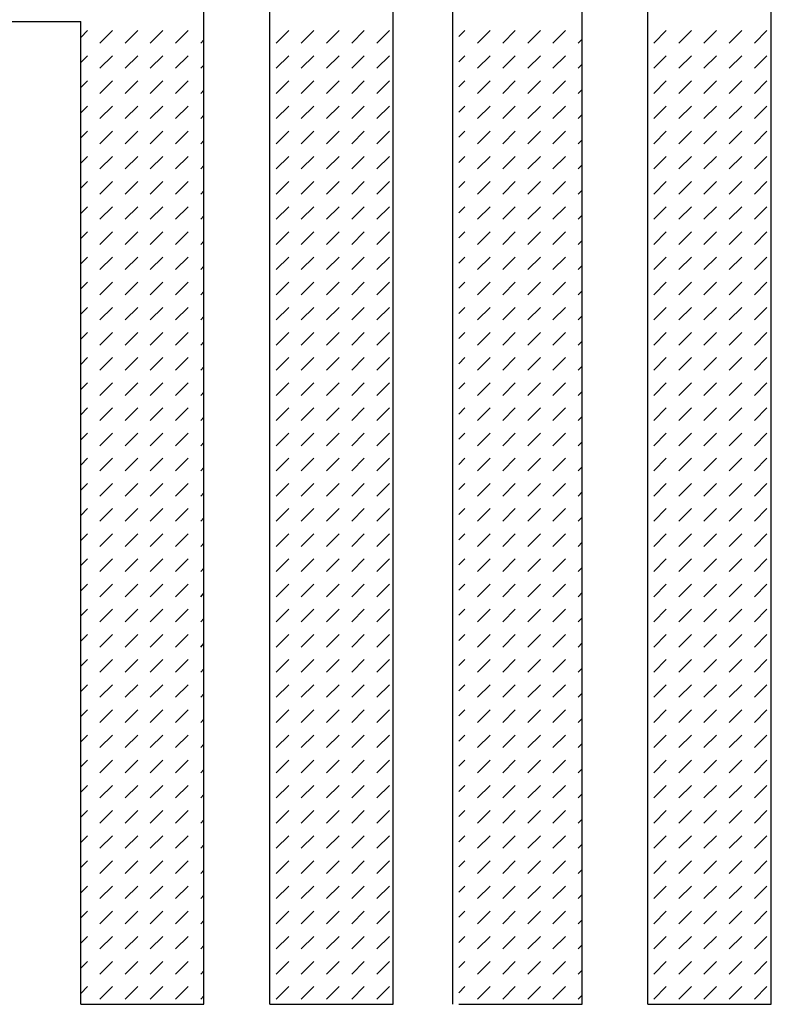
# Model space of a CAD drawing. Extents: x 2 to 111, y 3 to 73.
# Drawn here: x 107 to 109, y 6 to 8 of the extents above; entities that cross this region are included whole.
import ezdxf

# ---------------------------------------------------------------- set-up
doc = ezdxf.new("R2010")
doc.units = 0
doc.header["$LTSCALE"] = 6.233333
doc.header["$MEASUREMENT"] = 0
doc.layers.get('0').update_dxf_attribs({"linetype": 'CONTINUOUS'})

msp = doc.modelspace()

# ---------------------------------------------------------------- linework, layer by layer
at = {"color": 2, "linetype": 'CONTINUOUS'}
for p, q in [((108.855, 5.5038), (108.855, 9.2406)), ((108.5797, 5.5038), (108.5797, 8.9653)), ((108.4328, 5.5038), (108.4328, 8.8185)), ((108.1441, 5.5042), (108.1441, 8.5435)), ((108.0107, 5.5038), (108.0107, 8.3963)), ((107.7354, 5.5038), (107.7354, 8.121)), ((107.5885, 5.5038), (107.5885, 7.9742)), ((105.8679, 7.6989), (107.3132, 7.6989)), ((107.3132, 5.5038), (107.3132, 7.6989)), ((107.3132, 7.6632), (107.3282, 7.6782)), ((107.3563, 7.6502), (107.3844, 7.6782)), ((107.4125, 7.6502), (107.4406, 7.6782)), ((107.4687, 7.6502), (107.4968, 7.6782)), ((107.5249, 7.6502), (107.553, 7.6782)), ((107.7496, 7.6502), (107.7777, 7.6782)), ((107.8058, 7.6502), (107.8339, 7.6782)), ((107.862, 7.6502), (107.8901, 7.6782)), ((107.9182, 7.6502), (107.9463, 7.6782)), ((107.9743, 7.6502), (108.0024, 7.6782)), ((108.1575, 7.6648), (108.171, 7.6782)), ((108.1991, 7.6502), (108.2272, 7.6782)), ((108.2553, 7.6502), (108.2834, 7.6782)), ((108.3115, 7.6502), (108.3395, 7.6782)), ((108.3676, 7.6502), (108.3957, 7.6782)), ((108.5924, 7.6502), (108.6205, 7.6782)), ((108.6486, 7.6502), (108.6766, 7.6782)), ((108.7047, 7.6502), (108.7328, 7.6782)), ((108.7609, 7.6502), (108.789, 7.6782)), ((108.8171, 7.6502), (108.8452, 7.6782)), ((107.5811, 7.6502), (107.5885, 7.6576)), ((108.4238, 7.6502), (108.4328, 7.6592)), ((107.3132, 7.607), (107.3282, 7.6221)), ((107.3563, 7.594), (107.3844, 7.6221)), ((107.4125, 7.594), (107.4406, 7.6221)), ((107.4687, 7.594), (107.4968, 7.6221)), ((107.5249, 7.594), (107.553, 7.6221)), ((107.7496, 7.594), (107.7777, 7.6221)), ((107.8058, 7.594), (107.8339, 7.6221)), ((107.862, 7.594), (107.8901, 7.6221)), ((107.9182, 7.594), (107.9463, 7.6221)), ((107.9743, 7.594), (108.0024, 7.6221)), ((108.1575, 7.6086), (108.171, 7.6221)), ((108.1991, 7.594), (108.2272, 7.6221)), ((108.2553, 7.594), (108.2834, 7.6221)), ((108.3115, 7.594), (108.3395, 7.6221)), ((108.3676, 7.594), (108.3957, 7.6221)), ((108.5924, 7.594), (108.6205, 7.6221)), ((108.6486, 7.594), (108.6766, 7.6221)), ((108.7047, 7.594), (108.7328, 7.6221)), ((108.7609, 7.594), (108.789, 7.6221)), ((108.8171, 7.594), (108.8452, 7.6221)), ((107.5811, 7.594), (107.5885, 7.6014)), ((108.4238, 7.594), (108.4328, 7.603)), ((107.3132, 7.5509), (107.3282, 7.5659)), ((107.3563, 7.5378), (107.3844, 7.5659)), ((107.4125, 7.5378), (107.4406, 7.5659)), ((107.4687, 7.5378), (107.4968, 7.5659)), ((107.5249, 7.5378), (107.553, 7.5659)), ((107.7496, 7.5378), (107.7777, 7.5659)), ((107.8058, 7.5378), (107.8339, 7.5659)), ((107.862, 7.5378), (107.8901, 7.5659)), ((107.9182, 7.5378), (107.9463, 7.5659)), ((107.9743, 7.5378), (108.0024, 7.5659)), ((108.1575, 7.5524), (108.171, 7.5659)), ((108.1991, 7.5378), (108.2272, 7.5659)), ((108.2553, 7.5378), (108.2834, 7.5659)), ((108.3115, 7.5378), (108.3395, 7.5659)), ((108.3676, 7.5378), (108.3957, 7.5659)), ((108.5924, 7.5378), (108.6205, 7.5659)), ((108.6486, 7.5378), (108.6766, 7.5659)), ((108.7047, 7.5378), (108.7328, 7.5659)), ((108.7609, 7.5378), (108.789, 7.5659)), ((108.8171, 7.5378), (108.8452, 7.5659)), ((107.5811, 7.5378), (107.5885, 7.5452)), ((108.4238, 7.5378), (108.4328, 7.5468)), ((107.3132, 7.4947), (107.3282, 7.5097)), ((107.3563, 7.4816), (107.3844, 7.5097)), ((107.4125, 7.4816), (107.4406, 7.5097)), ((107.4687, 7.4816), (107.4968, 7.5097)), ((107.5249, 7.4816), (107.553, 7.5097)), ((107.7496, 7.4816), (107.7777, 7.5097)), ((107.8058, 7.4816), (107.8339, 7.5097)), ((107.862, 7.4816), (107.8901, 7.5097)), ((107.9182, 7.4816), (107.9463, 7.5097)), ((107.9743, 7.4816), (108.0024, 7.5097)), ((108.1575, 7.4962), (108.171, 7.5097)), ((108.1991, 7.4816), (108.2272, 7.5097)), ((108.2553, 7.4816), (108.2834, 7.5097)), ((108.3115, 7.4816), (108.3395, 7.5097)), ((108.3676, 7.4816), (108.3957, 7.5097)), ((108.5924, 7.4816), (108.6205, 7.5097)), ((108.6486, 7.4816), (108.6766, 7.5097)), ((108.7047, 7.4816), (108.7328, 7.5097)), ((108.7609, 7.4816), (108.789, 7.5097)), ((108.8171, 7.4816), (108.8452, 7.5097)), ((107.5811, 7.4816), (107.5885, 7.4891)), ((108.4238, 7.4816), (108.4328, 7.4906)), ((107.3132, 7.4385), (107.3282, 7.4535)), ((107.3563, 7.4254), (107.3844, 7.4535)), ((107.4125, 7.4254), (107.4406, 7.4535)), ((107.4687, 7.4254), (107.4968, 7.4535)), ((107.5249, 7.4254), (107.553, 7.4535)), ((107.5811, 7.4254), (107.5885, 7.4329)), ((107.7496, 7.4254), (107.7777, 7.4535)), ((107.8058, 7.4254), (107.8339, 7.4535)), ((107.862, 7.4254), (107.8901, 7.4535)), ((107.9182, 7.4254), (107.9463, 7.4535)), ((107.9743, 7.4254), (108.0024, 7.4535)), ((108.1575, 7.44), (108.171, 7.4535)), ((108.1991, 7.4254), (108.2272, 7.4535)), ((108.2553, 7.4254), (108.2834, 7.4535)), ((108.3115, 7.4254), (108.3395, 7.4535)), ((108.3676, 7.4254), (108.3957, 7.4535)), ((108.4238, 7.4254), (108.4328, 7.4344)), ((108.5924, 7.4254), (108.6205, 7.4535)), ((108.6486, 7.4254), (108.6766, 7.4535)), ((108.7047, 7.4254), (108.7328, 7.4535)), ((108.7609, 7.4254), (108.789, 7.4535)), ((108.8171, 7.4254), (108.8452, 7.4535)), ((107.3132, 7.3823), (107.3282, 7.3973)), ((107.3563, 7.3692), (107.3844, 7.3973)), ((107.4125, 7.3692), (107.4406, 7.3973)), ((107.4687, 7.3692), (107.4968, 7.3973)), ((107.5249, 7.3692), (107.553, 7.3973)), ((107.7496, 7.3692), (107.7777, 7.3973)), ((107.8058, 7.3692), (107.8339, 7.3973)), ((107.862, 7.3692), (107.8901, 7.3973)), ((107.9182, 7.3692), (107.9463, 7.3973)), ((107.9743, 7.3692), (108.0024, 7.3973)), ((108.1575, 7.3838), (108.171, 7.3973)), ((108.1991, 7.3692), (108.2272, 7.3973)), ((108.2553, 7.3692), (108.2834, 7.3973)), ((108.3115, 7.3692), (108.3395, 7.3973)), ((108.3676, 7.3692), (108.3957, 7.3973)), ((108.5924, 7.3692), (108.6205, 7.3973)), ((108.6486, 7.3692), (108.6766, 7.3973)), ((108.7047, 7.3692), (108.7328, 7.3973)), ((108.7609, 7.3692), (108.789, 7.3973)), ((108.8171, 7.3692), (108.8452, 7.3973)), ((107.5811, 7.3692), (107.5885, 7.3767)), ((108.4238, 7.3692), (108.4328, 7.3782)), ((107.3132, 7.3261), (107.3282, 7.3411)), ((107.3563, 7.3131), (107.3844, 7.3411)), ((107.4125, 7.3131), (107.4406, 7.3411)), ((107.4687, 7.3131), (107.4968, 7.3411)), ((107.5249, 7.3131), (107.553, 7.3411)), ((107.7496, 7.3131), (107.7777, 7.3411)), ((107.8058, 7.3131), (107.8339, 7.3411)), ((107.862, 7.3131), (107.8901, 7.3411)), ((107.9182, 7.3131), (107.9463, 7.3411)), ((107.9743, 7.3131), (108.0024, 7.3411)), ((108.1575, 7.3277), (108.171, 7.3411)), ((108.1991, 7.3131), (108.2272, 7.3411)), ((108.2553, 7.3131), (108.2834, 7.3411)), ((108.3115, 7.3131), (108.3395, 7.3411)), ((108.3676, 7.3131), (108.3957, 7.3411)), ((108.4238, 7.3131), (108.4328, 7.3221)), ((108.5924, 7.3131), (108.6205, 7.3411)), ((108.6486, 7.3131), (108.6766, 7.3411)), ((108.7047, 7.3131), (108.7328, 7.3411)), ((108.7609, 7.3131), (108.789, 7.3411)), ((108.8171, 7.3131), (108.8452, 7.3411)), ((107.5811, 7.3131), (107.5885, 7.3205)), ((107.3132, 7.2699), (107.3282, 7.285)), ((107.3563, 7.2569), (107.3844, 7.285)), ((107.4125, 7.2569), (107.4406, 7.285)), ((107.4687, 7.2569), (107.4968, 7.285)), ((107.5249, 7.2569), (107.553, 7.285)), ((107.7496, 7.2569), (107.7777, 7.285)), ((107.8058, 7.2569), (107.8339, 7.285)), ((107.862, 7.2569), (107.8901, 7.285)), ((107.9182, 7.2569), (107.9463, 7.285)), ((107.9743, 7.2569), (108.0024, 7.285)), ((108.1575, 7.2715), (108.171, 7.285)), ((108.1991, 7.2569), (108.2272, 7.285)), ((108.2553, 7.2569), (108.2834, 7.285)), ((108.3115, 7.2569), (108.3395, 7.285)), ((108.3676, 7.2569), (108.3957, 7.285)), ((108.5924, 7.2569), (108.6205, 7.285)), ((108.6486, 7.2569), (108.6766, 7.285)), ((108.7047, 7.2569), (108.7328, 7.285)), ((108.7609, 7.2569), (108.789, 7.285)), ((108.8171, 7.2569), (108.8452, 7.285)), ((107.5811, 7.2569), (107.5885, 7.2643)), ((108.4238, 7.2569), (108.4328, 7.2659)), ((107.3132, 7.2138), (107.3282, 7.2288)), ((107.3563, 7.2007), (107.3844, 7.2288)), ((107.4125, 7.2007), (107.4406, 7.2288)), ((107.4687, 7.2007), (107.4968, 7.2288)), ((107.5249, 7.2007), (107.553, 7.2288)), ((107.7496, 7.2007), (107.7777, 7.2288)), ((107.8058, 7.2007), (107.8339, 7.2288)), ((107.862, 7.2007), (107.8901, 7.2288)), ((107.9182, 7.2007), (107.9463, 7.2288)), ((107.9743, 7.2007), (108.0024, 7.2288)), ((108.1575, 7.2153), (108.171, 7.2288)), ((108.1991, 7.2007), (108.2272, 7.2288)), ((108.2553, 7.2007), (108.2834, 7.2288)), ((108.3115, 7.2007), (108.3395, 7.2288)), ((108.3676, 7.2007), (108.3957, 7.2288)), ((108.5924, 7.2007), (108.6205, 7.2288)), ((108.6486, 7.2007), (108.6766, 7.2288)), ((108.7047, 7.2007), (108.7328, 7.2288)), ((108.7609, 7.2007), (108.789, 7.2288)), ((108.8171, 7.2007), (108.8452, 7.2288)), ((107.5811, 7.2007), (107.5885, 7.2081)), ((108.4238, 7.2007), (108.4328, 7.2097)), ((107.3132, 7.1576), (107.3282, 7.1726)), ((107.3563, 7.1445), (107.3844, 7.1726)), ((107.4125, 7.1445), (107.4406, 7.1726)), ((107.4687, 7.1445), (107.4968, 7.1726)), ((107.5249, 7.1445), (107.553, 7.1726)), ((107.7496, 7.1445), (107.7777, 7.1726)), ((107.8058, 7.1445), (107.8339, 7.1726)), ((107.862, 7.1445), (107.8901, 7.1726)), ((107.9182, 7.1445), (107.9463, 7.1726)), ((107.9743, 7.1445), (108.0024, 7.1726)), ((108.1575, 7.1591), (108.171, 7.1726)), ((108.1991, 7.1445), (108.2272, 7.1726)), ((108.2553, 7.1445), (108.2834, 7.1726)), ((108.3115, 7.1445), (108.3395, 7.1726)), ((108.3676, 7.1445), (108.3957, 7.1726)), ((108.5924, 7.1445), (108.6205, 7.1726)), ((108.6486, 7.1445), (108.6766, 7.1726)), ((108.7047, 7.1445), (108.7328, 7.1726)), ((108.7609, 7.1445), (108.789, 7.1726)), ((108.8171, 7.1445), (108.8452, 7.1726)), ((107.5811, 7.1445), (107.5885, 7.152)), ((108.4238, 7.1445), (108.4328, 7.1535)), ((107.3132, 7.1014), (107.3282, 7.1164)), ((107.3563, 7.0883), (107.3844, 7.1164)), ((107.4125, 7.0883), (107.4406, 7.1164)), ((107.4687, 7.0883), (107.4968, 7.1164)), ((107.5249, 7.0883), (107.553, 7.1164)), ((107.7496, 7.0883), (107.7777, 7.1164)), ((107.8058, 7.0883), (107.8339, 7.1164)), ((107.862, 7.0883), (107.8901, 7.1164)), ((107.9182, 7.0883), (107.9463, 7.1164)), ((107.9743, 7.0883), (108.0024, 7.1164)), ((108.1575, 7.1029), (108.171, 7.1164)), ((108.1991, 7.0883), (108.2272, 7.1164)), ((108.2553, 7.0883), (108.2834, 7.1164)), ((108.3115, 7.0883), (108.3395, 7.1164)), ((108.3676, 7.0883), (108.3957, 7.1164)), ((108.5924, 7.0883), (108.6205, 7.1164)), ((108.6486, 7.0883), (108.6766, 7.1164)), ((108.7047, 7.0883), (108.7328, 7.1164)), ((108.7609, 7.0883), (108.789, 7.1164)), ((108.8171, 7.0883), (108.8452, 7.1164)), ((107.5811, 7.0883), (107.5885, 7.0958)), ((108.4238, 7.0883), (108.4328, 7.0973)), ((107.3132, 7.0452), (107.3282, 7.0602)), ((107.3563, 7.0321), (107.3844, 7.0602)), ((107.4125, 7.0321), (107.4406, 7.0602)), ((107.4687, 7.0321), (107.4968, 7.0602)), ((107.5249, 7.0321), (107.553, 7.0602)), ((107.7496, 7.0321), (107.7777, 7.0602)), ((107.8058, 7.0321), (107.8339, 7.0602)), ((107.862, 7.0321), (107.8901, 7.0602)), ((107.9182, 7.0321), (107.9463, 7.0602)), ((107.9743, 7.0321), (108.0024, 7.0602)), ((108.1575, 7.0467), (108.171, 7.0602)), ((108.1991, 7.0321), (108.2272, 7.0602)), ((108.2553, 7.0321), (108.2834, 7.0602)), ((108.3115, 7.0321), (108.3395, 7.0602)), ((108.3676, 7.0321), (108.3957, 7.0602)), ((108.5924, 7.0321), (108.6205, 7.0602)), ((108.6486, 7.0321), (108.6766, 7.0602)), ((108.7047, 7.0321), (108.7328, 7.0602)), ((108.7609, 7.0321), (108.789, 7.0602)), ((108.8171, 7.0321), (108.8452, 7.0602)), ((107.5811, 7.0321), (107.5885, 7.0396)), ((108.4238, 7.0321), (108.4328, 7.0411)), ((107.3132, 6.989), (107.3282, 7.004)), ((107.3563, 6.976), (107.3844, 7.004)), ((107.4125, 6.976), (107.4406, 7.004)), ((107.4687, 6.976), (107.4968, 7.004)), ((107.5249, 6.976), (107.553, 7.004)), ((107.7496, 6.976), (107.7777, 7.004)), ((107.8058, 6.976), (107.8339, 7.004)), ((107.862, 6.976), (107.8901, 7.004)), ((107.9182, 6.976), (107.9463, 7.004)), ((107.9743, 6.976), (108.0024, 7.004)), ((108.1575, 6.9906), (108.171, 7.004)), ((108.1991, 6.976), (108.2272, 7.004)), ((108.2553, 6.976), (108.2834, 7.004)), ((108.3115, 6.976), (108.3395, 7.004)), ((108.3676, 6.976), (108.3957, 7.004)), ((108.5924, 6.976), (108.6205, 7.004)), ((108.6486, 6.976), (108.6766, 7.004)), ((108.7047, 6.976), (108.7328, 7.004)), ((108.7609, 6.976), (108.789, 7.004)), ((108.8171, 6.976), (108.8452, 7.004)), ((107.5811, 6.976), (107.5885, 6.9834)), ((108.4238, 6.976), (108.4328, 6.985)), ((107.3132, 6.9328), (107.3282, 6.9479)), ((107.3563, 6.9198), (107.3844, 6.9479)), ((107.4125, 6.9198), (107.4406, 6.9479)), ((107.4687, 6.9198), (107.4968, 6.9479)), ((107.5249, 6.9198), (107.553, 6.9479)), ((107.5811, 6.9198), (107.5885, 6.9272)), ((107.7496, 6.9198), (107.7777, 6.9479)), ((107.8058, 6.9198), (107.8339, 6.9479)), ((107.862, 6.9198), (107.8901, 6.9479)), ((107.9182, 6.9198), (107.9463, 6.9479)), ((107.9743, 6.9198), (108.0024, 6.9479)), ((108.1575, 6.9344), (108.171, 6.9479)), ((108.1991, 6.9198), (108.2272, 6.9479)), ((108.2553, 6.9198), (108.2834, 6.9479)), ((108.3115, 6.9198), (108.3395, 6.9479)), ((108.3676, 6.9198), (108.3957, 6.9479)), ((108.4238, 6.9198), (108.4328, 6.9288)), ((108.5924, 6.9198), (108.6205, 6.9479)), ((108.6486, 6.9198), (108.6766, 6.9479)), ((108.7047, 6.9198), (108.7328, 6.9479)), ((108.7609, 6.9198), (108.789, 6.9479)), ((108.8171, 6.9198), (108.8452, 6.9479)), ((107.3132, 6.8766), (107.3282, 6.8917)), ((107.3563, 6.8636), (107.3844, 6.8917)), ((107.4125, 6.8636), (107.4406, 6.8917)), ((107.4687, 6.8636), (107.4968, 6.8917)), ((107.5249, 6.8636), (107.553, 6.8917)), ((107.7496, 6.8636), (107.7777, 6.8917)), ((107.8058, 6.8636), (107.8339, 6.8917)), ((107.862, 6.8636), (107.8901, 6.8917)), ((107.9182, 6.8636), (107.9463, 6.8917)), ((107.9743, 6.8636), (108.0024, 6.8917)), ((108.1575, 6.8782), (108.171, 6.8917)), ((108.1991, 6.8636), (108.2272, 6.8917)), ((108.2553, 6.8636), (108.2834, 6.8917)), ((108.3115, 6.8636), (108.3395, 6.8917)), ((108.3676, 6.8636), (108.3957, 6.8917)), ((108.5924, 6.8636), (108.6205, 6.8917)), ((108.6486, 6.8636), (108.6766, 6.8917)), ((108.7047, 6.8636), (108.7328, 6.8917)), ((108.7609, 6.8636), (108.789, 6.8917)), ((108.8171, 6.8636), (108.8452, 6.8917)), ((107.5811, 6.8636), (107.5885, 6.871)), ((108.4238, 6.8636), (108.4328, 6.8726)), ((107.3132, 6.8205), (107.3282, 6.8355)), ((107.3563, 6.8074), (107.3844, 6.8355)), ((107.4125, 6.8074), (107.4406, 6.8355)), ((107.4687, 6.8074), (107.4968, 6.8355)), ((107.5249, 6.8074), (107.553, 6.8355)), ((107.7496, 6.8074), (107.7777, 6.8355)), ((107.8058, 6.8074), (107.8339, 6.8355)), ((107.862, 6.8074), (107.8901, 6.8355)), ((107.9182, 6.8074), (107.9463, 6.8355)), ((107.9743, 6.8074), (108.0024, 6.8355)), ((108.1575, 6.822), (108.171, 6.8355)), ((108.1991, 6.8074), (108.2272, 6.8355)), ((108.2553, 6.8074), (108.2834, 6.8355)), ((108.3115, 6.8074), (108.3395, 6.8355)), ((108.3676, 6.8074), (108.3957, 6.8355)), ((108.4238, 6.8074), (108.4328, 6.8164)), ((108.5924, 6.8074), (108.6205, 6.8355)), ((108.6486, 6.8074), (108.6766, 6.8355)), ((108.7047, 6.8074), (108.7328, 6.8355)), ((108.7609, 6.8074), (108.789, 6.8355)), ((108.8171, 6.8074), (108.8452, 6.8355)), ((107.5811, 6.8074), (107.5885, 6.8149)), ((107.3132, 6.7643), (107.3282, 6.7793)), ((107.3563, 6.7512), (107.3844, 6.7793)), ((107.4125, 6.7512), (107.4406, 6.7793)), ((107.4687, 6.7512), (107.4968, 6.7793)), ((107.5249, 6.7512), (107.553, 6.7793)), ((107.7496, 6.7512), (107.7777, 6.7793)), ((107.8058, 6.7512), (107.8339, 6.7793)), ((107.862, 6.7512), (107.8901, 6.7793)), ((107.9182, 6.7512), (107.9463, 6.7793)), ((107.9743, 6.7512), (108.0024, 6.7793)), ((108.1575, 6.7658), (108.171, 6.7793)), ((108.1991, 6.7512), (108.2272, 6.7793)), ((108.2553, 6.7512), (108.2834, 6.7793)), ((108.3115, 6.7512), (108.3395, 6.7793)), ((108.3676, 6.7512), (108.3957, 6.7793)), ((108.5924, 6.7512), (108.6205, 6.7793)), ((108.6486, 6.7512), (108.6766, 6.7793)), ((108.7047, 6.7512), (108.7328, 6.7793)), ((108.7609, 6.7512), (108.789, 6.7793)), ((108.8171, 6.7512), (108.8452, 6.7793)), ((107.5811, 6.7512), (107.5885, 6.7587)), ((108.4238, 6.7512), (108.4328, 6.7602)), ((107.3132, 6.7081), (107.3282, 6.7231)), ((107.3563, 6.695), (107.3844, 6.7231)), ((107.4125, 6.695), (107.4406, 6.7231)), ((107.4687, 6.695), (107.4968, 6.7231)), ((107.5249, 6.695), (107.553, 6.7231)), ((107.7496, 6.695), (107.7777, 6.7231)), ((107.8058, 6.695), (107.8339, 6.7231)), ((107.862, 6.695), (107.8901, 6.7231)), ((107.9182, 6.695), (107.9463, 6.7231)), ((107.9743, 6.695), (108.0024, 6.7231)), ((108.1575, 6.7096), (108.171, 6.7231)), ((108.1991, 6.695), (108.2272, 6.7231)), ((108.2553, 6.695), (108.2834, 6.7231)), ((108.3115, 6.695), (108.3395, 6.7231)), ((108.3676, 6.695), (108.3957, 6.7231)), ((108.5924, 6.695), (108.6205, 6.7231)), ((108.6486, 6.695), (108.6766, 6.7231)), ((108.7047, 6.695), (108.7328, 6.7231)), ((108.7609, 6.695), (108.789, 6.7231)), ((108.8171, 6.695), (108.8452, 6.7231)), ((107.5811, 6.695), (107.5885, 6.7025)), ((108.4238, 6.695), (108.4328, 6.704)), ((107.3132, 6.6519), (107.3282, 6.6669)), ((107.3563, 6.6388), (107.3844, 6.6669)), ((107.4125, 6.6388), (107.4406, 6.6669)), ((107.4687, 6.6388), (107.4968, 6.6669)), ((107.5249, 6.6388), (107.553, 6.6669)), ((107.7496, 6.6388), (107.7777, 6.6669)), ((107.8058, 6.6388), (107.8339, 6.6669)), ((107.862, 6.6388), (107.8901, 6.6669)), ((107.9182, 6.6388), (107.9463, 6.6669)), ((107.9743, 6.6388), (108.0024, 6.6669)), ((108.1575, 6.6535), (108.171, 6.6669)), ((108.1991, 6.6388), (108.2272, 6.6669)), ((108.2553, 6.6388), (108.2834, 6.6669)), ((108.3115, 6.6388), (108.3395, 6.6669)), ((108.3676, 6.6388), (108.3957, 6.6669)), ((108.5924, 6.6388), (108.6205, 6.6669)), ((108.6486, 6.6388), (108.6766, 6.6669)), ((108.7047, 6.6388), (108.7328, 6.6669)), ((108.7609, 6.6388), (108.789, 6.6669)), ((108.8171, 6.6388), (108.8452, 6.6669)), ((107.5811, 6.6388), (107.5885, 6.6463)), ((108.4238, 6.6388), (108.4328, 6.6479)), ((107.3132, 6.5957), (107.3282, 6.6108)), ((107.3563, 6.5827), (107.3844, 6.6108)), ((107.4125, 6.5827), (107.4406, 6.6108)), ((107.4687, 6.5827), (107.4968, 6.6108)), ((107.5249, 6.5827), (107.553, 6.6108)), ((107.7496, 6.5827), (107.7777, 6.6108)), ((107.8058, 6.5827), (107.8339, 6.6108)), ((107.862, 6.5827), (107.8901, 6.6108)), ((107.9182, 6.5827), (107.9463, 6.6108)), ((107.9743, 6.5827), (108.0024, 6.6108)), ((108.1575, 6.5973), (108.171, 6.6108)), ((108.1991, 6.5827), (108.2272, 6.6108)), ((108.2553, 6.5827), (108.2834, 6.6108)), ((108.3115, 6.5827), (108.3395, 6.6108)), ((108.3676, 6.5827), (108.3957, 6.6108)), ((108.5924, 6.5827), (108.6205, 6.6108)), ((108.6486, 6.5827), (108.6766, 6.6108)), ((108.7047, 6.5827), (108.7328, 6.6108)), ((108.7609, 6.5827), (108.789, 6.6108)), ((108.8171, 6.5827), (108.8452, 6.6108)), ((107.5811, 6.5827), (107.5885, 6.5901)), ((108.4238, 6.5827), (108.4328, 6.5917)), ((107.3132, 6.5395), (107.3282, 6.5546)), ((107.3563, 6.5265), (107.3844, 6.5546)), ((107.4125, 6.5265), (107.4406, 6.5546)), ((107.4687, 6.5265), (107.4968, 6.5546)), ((107.5249, 6.5265), (107.553, 6.5546)), ((107.7496, 6.5265), (107.7777, 6.5546)), ((107.8058, 6.5265), (107.8339, 6.5546)), ((107.862, 6.5265), (107.8901, 6.5546)), ((107.9182, 6.5265), (107.9463, 6.5546)), ((107.9743, 6.5265), (108.0024, 6.5546)), ((108.1575, 6.5411), (108.171, 6.5546)), ((108.1991, 6.5265), (108.2272, 6.5546)), ((108.2553, 6.5265), (108.2834, 6.5546)), ((108.3115, 6.5265), (108.3395, 6.5546)), ((108.3676, 6.5265), (108.3957, 6.5546)), ((108.5924, 6.5265), (108.6205, 6.5546)), ((108.6486, 6.5265), (108.6766, 6.5546)), ((108.7047, 6.5265), (108.7328, 6.5546)), ((108.7609, 6.5265), (108.789, 6.5546)), ((108.8171, 6.5265), (108.8452, 6.5546)), ((107.5811, 6.5265), (107.5885, 6.5339)), ((108.4238, 6.5265), (108.4328, 6.5355)), ((107.3132, 6.4834), (107.3282, 6.4984)), ((107.3563, 6.4703), (107.3844, 6.4984)), ((107.4125, 6.4703), (107.4406, 6.4984)), ((107.4687, 6.4703), (107.4968, 6.4984)), ((107.5249, 6.4703), (107.553, 6.4984)), ((107.7496, 6.4703), (107.7777, 6.4984)), ((107.8058, 6.4703), (107.8339, 6.4984)), ((107.862, 6.4703), (107.8901, 6.4984)), ((107.9182, 6.4703), (107.9463, 6.4984)), ((107.9743, 6.4703), (108.0024, 6.4984)), ((108.1575, 6.4849), (108.171, 6.4984)), ((108.1991, 6.4703), (108.2272, 6.4984)), ((108.2553, 6.4703), (108.2834, 6.4984)), ((108.3115, 6.4703), (108.3395, 6.4984)), ((108.3676, 6.4703), (108.3957, 6.4984)), ((108.5924, 6.4703), (108.6205, 6.4984)), ((108.6486, 6.4703), (108.6766, 6.4984)), ((108.7047, 6.4703), (108.7328, 6.4984)), ((108.7609, 6.4703), (108.789, 6.4984)), ((108.8171, 6.4703), (108.8452, 6.4984)), ((107.5811, 6.4703), (107.5885, 6.4778)), ((108.4238, 6.4703), (108.4328, 6.4793)), ((107.3132, 6.4272), (107.3282, 6.4422)), ((107.3563, 6.4141), (107.3844, 6.4422)), ((107.4125, 6.4141), (107.4406, 6.4422)), ((107.4687, 6.4141), (107.4968, 6.4422)), ((107.5249, 6.4141), (107.553, 6.4422)), ((107.5811, 6.4141), (107.5885, 6.4216)), ((107.7496, 6.4141), (107.7777, 6.4422)), ((107.8058, 6.4141), (107.8339, 6.4422)), ((107.862, 6.4141), (107.8901, 6.4422)), ((107.9182, 6.4141), (107.9463, 6.4422)), ((107.9743, 6.4141), (108.0024, 6.4422)), ((108.1575, 6.4287), (108.171, 6.4422)), ((108.1991, 6.4141), (108.2272, 6.4422)), ((108.2553, 6.4141), (108.2834, 6.4422)), ((108.3115, 6.4141), (108.3395, 6.4422)), ((108.3676, 6.4141), (108.3957, 6.4422)), ((108.4238, 6.4141), (108.4328, 6.4231)), ((108.5924, 6.4141), (108.6205, 6.4422)), ((108.6486, 6.4141), (108.6766, 6.4422)), ((108.7047, 6.4141), (108.7328, 6.4422)), ((108.7609, 6.4141), (108.789, 6.4422)), ((108.8171, 6.4141), (108.8452, 6.4422)), ((107.3132, 6.371), (107.3282, 6.386)), ((107.3563, 6.3579), (107.3844, 6.386)), ((107.4125, 6.3579), (107.4406, 6.386)), ((107.4687, 6.3579), (107.4968, 6.386)), ((107.5249, 6.3579), (107.553, 6.386)), ((107.7496, 6.3579), (107.7777, 6.386)), ((107.8058, 6.3579), (107.8339, 6.386)), ((107.862, 6.3579), (107.8901, 6.386)), ((107.9182, 6.3579), (107.9463, 6.386)), ((107.9743, 6.3579), (108.0024, 6.386)), ((108.1575, 6.3725), (108.171, 6.386)), ((108.1991, 6.3579), (108.2272, 6.386)), ((108.2553, 6.3579), (108.2834, 6.386)), ((108.3115, 6.3579), (108.3395, 6.386)), ((108.3676, 6.3579), (108.3957, 6.386)), ((108.5924, 6.3579), (108.6205, 6.386)), ((108.6486, 6.3579), (108.6766, 6.386)), ((108.7047, 6.3579), (108.7328, 6.386)), ((108.7609, 6.3579), (108.789, 6.386)), ((108.8171, 6.3579), (108.8452, 6.386)), ((107.5811, 6.3579), (107.5885, 6.3654)), ((108.4238, 6.3579), (108.4328, 6.3669)), ((107.3132, 6.3148), (107.3282, 6.3298)), ((107.3563, 6.3017), (107.3844, 6.3298)), ((107.4125, 6.3017), (107.4406, 6.3298)), ((107.4687, 6.3017), (107.4968, 6.3298)), ((107.5249, 6.3017), (107.553, 6.3298)), ((107.7496, 6.3017), (107.7777, 6.3298)), ((107.8058, 6.3017), (107.8339, 6.3298)), ((107.862, 6.3017), (107.8901, 6.3298)), ((107.9182, 6.3017), (107.9463, 6.3298)), ((107.9743, 6.3017), (108.0024, 6.3298)), ((108.1575, 6.3164), (108.171, 6.3298)), ((108.1991, 6.3017), (108.2272, 6.3298)), ((108.2553, 6.3017), (108.2834, 6.3298)), ((108.3115, 6.3017), (108.3395, 6.3298)), ((108.3676, 6.3017), (108.3957, 6.3298)), ((108.4238, 6.3017), (108.4328, 6.3107)), ((108.5924, 6.3017), (108.6205, 6.3298)), ((108.6486, 6.3017), (108.6766, 6.3298)), ((108.7047, 6.3017), (108.7328, 6.3298)), ((108.7609, 6.3017), (108.789, 6.3298)), ((108.8171, 6.3017), (108.8452, 6.3298)), ((107.5811, 6.3017), (107.5885, 6.3092)), ((107.3132, 6.2586), (107.3282, 6.2737)), ((107.3563, 6.2456), (107.3844, 6.2737)), ((107.4125, 6.2456), (107.4406, 6.2737)), ((107.4687, 6.2456), (107.4968, 6.2737)), ((107.5249, 6.2456), (107.553, 6.2737)), ((107.7496, 6.2456), (107.7777, 6.2737)), ((107.8058, 6.2456), (107.8339, 6.2737)), ((107.862, 6.2456), (107.8901, 6.2737)), ((107.9182, 6.2456), (107.9463, 6.2737)), ((107.9743, 6.2456), (108.0024, 6.2737)), ((108.1575, 6.2602), (108.171, 6.2737)), ((108.1991, 6.2456), (108.2272, 6.2737)), ((108.2553, 6.2456), (108.2834, 6.2737)), ((108.3115, 6.2456), (108.3395, 6.2737)), ((108.3676, 6.2456), (108.3957, 6.2737)), ((108.5924, 6.2456), (108.6205, 6.2737)), ((108.6486, 6.2456), (108.6766, 6.2737)), ((108.7047, 6.2456), (108.7328, 6.2737)), ((108.7609, 6.2456), (108.789, 6.2737)), ((108.8171, 6.2456), (108.8452, 6.2737)), ((107.5811, 6.2456), (107.5885, 6.253)), ((108.4238, 6.2456), (108.4328, 6.2546)), ((107.3132, 6.2024), (107.3282, 6.2175)), ((107.3563, 6.1894), (107.3844, 6.2175)), ((107.4125, 6.1894), (107.4406, 6.2175)), ((107.4687, 6.1894), (107.4968, 6.2175)), ((107.5249, 6.1894), (107.553, 6.2175)), ((107.7496, 6.1894), (107.7777, 6.2175)), ((107.8058, 6.1894), (107.8339, 6.2175)), ((107.862, 6.1894), (107.8901, 6.2175)), ((107.9182, 6.1894), (107.9463, 6.2175)), ((107.9743, 6.1894), (108.0024, 6.2175)), ((108.1575, 6.204), (108.171, 6.2175)), ((108.1991, 6.1894), (108.2272, 6.2175)), ((108.2553, 6.1894), (108.2834, 6.2175)), ((108.3115, 6.1894), (108.3395, 6.2175)), ((108.3676, 6.1894), (108.3957, 6.2175)), ((108.5924, 6.1894), (108.6205, 6.2175)), ((108.6486, 6.1894), (108.6766, 6.2175)), ((108.7047, 6.1894), (108.7328, 6.2175)), ((108.7609, 6.1894), (108.789, 6.2175)), ((108.8171, 6.1894), (108.8452, 6.2175)), ((107.5811, 6.1894), (107.5885, 6.1968)), ((108.4238, 6.1894), (108.4328, 6.1984)), ((107.3132, 6.1463), (107.3282, 6.1613)), ((107.3563, 6.1332), (107.3844, 6.1613)), ((107.4125, 6.1332), (107.4406, 6.1613)), ((107.4687, 6.1332), (107.4968, 6.1613)), ((107.5249, 6.1332), (107.553, 6.1613)), ((107.7496, 6.1332), (107.7777, 6.1613)), ((107.8058, 6.1332), (107.8339, 6.1613)), ((107.862, 6.1332), (107.8901, 6.1613)), ((107.9182, 6.1332), (107.9463, 6.1613)), ((107.9743, 6.1332), (108.0024, 6.1613)), ((108.1575, 6.1478), (108.171, 6.1613)), ((108.1991, 6.1332), (108.2272, 6.1613)), ((108.2553, 6.1332), (108.2834, 6.1613)), ((108.3115, 6.1332), (108.3395, 6.1613)), ((108.3676, 6.1332), (108.3957, 6.1613)), ((108.5924, 6.1332), (108.6205, 6.1613)), ((108.6486, 6.1332), (108.6766, 6.1613)), ((108.7047, 6.1332), (108.7328, 6.1613)), ((108.7609, 6.1332), (108.789, 6.1613)), ((108.8171, 6.1332), (108.8452, 6.1613)), ((107.5811, 6.1332), (107.5885, 6.1407)), ((108.4238, 6.1332), (108.4328, 6.1422)), ((107.3132, 6.0901), (107.3282, 6.1051)), ((107.3563, 6.077), (107.3844, 6.1051)), ((107.4125, 6.077), (107.4406, 6.1051)), ((107.4687, 6.077), (107.4968, 6.1051)), ((107.5249, 6.077), (107.553, 6.1051)), ((107.7496, 6.077), (107.7777, 6.1051)), ((107.8058, 6.077), (107.8339, 6.1051)), ((107.862, 6.077), (107.8901, 6.1051)), ((107.9182, 6.077), (107.9463, 6.1051)), ((107.9743, 6.077), (108.0024, 6.1051)), ((108.1575, 6.0916), (108.171, 6.1051)), ((108.1991, 6.077), (108.2272, 6.1051)), ((108.2553, 6.077), (108.2834, 6.1051)), ((108.3115, 6.077), (108.3395, 6.1051)), ((108.3676, 6.077), (108.3957, 6.1051)), ((108.5924, 6.077), (108.6205, 6.1051)), ((108.6486, 6.077), (108.6766, 6.1051)), ((108.7047, 6.077), (108.7328, 6.1051)), ((108.7609, 6.077), (108.789, 6.1051)), ((108.8171, 6.077), (108.8452, 6.1051)), ((107.5811, 6.077), (107.5885, 6.0845)), ((108.4238, 6.077), (108.4328, 6.086)), ((107.3132, 6.0339), (107.3282, 6.0489)), ((107.3563, 6.0208), (107.3844, 6.0489)), ((107.4125, 6.0208), (107.4406, 6.0489)), ((107.4687, 6.0208), (107.4968, 6.0489)), ((107.5249, 6.0208), (107.553, 6.0489)), ((107.7496, 6.0208), (107.7777, 6.0489)), ((107.8058, 6.0208), (107.8339, 6.0489)), ((107.862, 6.0208), (107.8901, 6.0489)), ((107.9182, 6.0208), (107.9463, 6.0489)), ((107.9743, 6.0208), (108.0024, 6.0489)), ((108.1575, 6.0354), (108.171, 6.0489)), ((108.1991, 6.0208), (108.2272, 6.0489)), ((108.2553, 6.0208), (108.2834, 6.0489)), ((108.3115, 6.0208), (108.3395, 6.0489)), ((108.3676, 6.0208), (108.3957, 6.0489)), ((108.5924, 6.0208), (108.6205, 6.0489)), ((108.6486, 6.0208), (108.6766, 6.0489)), ((108.7047, 6.0208), (108.7328, 6.0489)), ((108.7609, 6.0208), (108.789, 6.0489)), ((108.8171, 6.0208), (108.8452, 6.0489)), ((107.5811, 6.0208), (107.5885, 6.0283)), ((108.4238, 6.0208), (108.4328, 6.0298)), ((107.3132, 5.9777), (107.3282, 5.9927)), ((107.3563, 5.9646), (107.3844, 5.9927)), ((107.4125, 5.9646), (107.4406, 5.9927)), ((107.4687, 5.9646), (107.4968, 5.9927)), ((107.5249, 5.9646), (107.553, 5.9927)), ((107.7496, 5.9646), (107.7777, 5.9927)), ((107.8058, 5.9646), (107.8339, 5.9927)), ((107.862, 5.9646), (107.8901, 5.9927)), ((107.9182, 5.9646), (107.9463, 5.9927)), ((107.9743, 5.9646), (108.0024, 5.9927)), ((108.1575, 5.9792), (108.171, 5.9927)), ((108.1991, 5.9646), (108.2272, 5.9927)), ((108.2553, 5.9646), (108.2834, 5.9927)), ((108.3115, 5.9646), (108.3395, 5.9927)), ((108.3676, 5.9646), (108.3957, 5.9927)), ((108.5924, 5.9646), (108.6205, 5.9927)), ((108.6486, 5.9646), (108.6766, 5.9927)), ((108.7047, 5.9646), (108.7328, 5.9927)), ((108.7609, 5.9646), (108.789, 5.9927)), ((108.8171, 5.9646), (108.8452, 5.9927)), ((107.5811, 5.9646), (107.5885, 5.9721)), ((108.4238, 5.9646), (108.4328, 5.9736)), ((107.3132, 5.9215), (107.3282, 5.9366)), ((107.3563, 5.9085), (107.3844, 5.9366)), ((107.4125, 5.9085), (107.4406, 5.9366)), ((107.4687, 5.9085), (107.4968, 5.9366)), ((107.5249, 5.9085), (107.553, 5.9366)), ((107.5811, 5.9085), (107.5885, 5.9159)), ((107.7496, 5.9085), (107.7777, 5.9366)), ((107.8058, 5.9085), (107.8339, 5.9366)), ((107.862, 5.9085), (107.8901, 5.9366)), ((107.9182, 5.9085), (107.9463, 5.9366)), ((107.9743, 5.9085), (108.0024, 5.9366)), ((108.1575, 5.9231), (108.171, 5.9366)), ((108.1991, 5.9085), (108.2272, 5.9366)), ((108.2553, 5.9085), (108.2834, 5.9366)), ((108.3115, 5.9085), (108.3395, 5.9366)), ((108.3676, 5.9085), (108.3957, 5.9366)), ((108.4238, 5.9085), (108.4328, 5.9175)), ((108.5924, 5.9085), (108.6205, 5.9366)), ((108.6486, 5.9085), (108.6766, 5.9366)), ((108.7047, 5.9085), (108.7328, 5.9366)), ((108.7609, 5.9085), (108.789, 5.9366)), ((108.8171, 5.9085), (108.8452, 5.9366)), ((107.3132, 5.8653), (107.3282, 5.8804)), ((107.3563, 5.8523), (107.3844, 5.8804)), ((107.4125, 5.8523), (107.4406, 5.8804)), ((107.4687, 5.8523), (107.4968, 5.8804)), ((107.5249, 5.8523), (107.553, 5.8804)), ((107.7496, 5.8523), (107.7777, 5.8804)), ((107.8058, 5.8523), (107.8339, 5.8804)), ((107.862, 5.8523), (107.8901, 5.8804)), ((107.9182, 5.8523), (107.9463, 5.8804)), ((107.9743, 5.8523), (108.0024, 5.8804)), ((108.1575, 5.8669), (108.171, 5.8804)), ((108.1991, 5.8523), (108.2272, 5.8804)), ((108.2553, 5.8523), (108.2834, 5.8804)), ((108.3115, 5.8523), (108.3395, 5.8804)), ((108.3676, 5.8523), (108.3957, 5.8804)), ((108.5924, 5.8523), (108.6205, 5.8804)), ((108.6486, 5.8523), (108.6766, 5.8804)), ((108.7047, 5.8523), (108.7328, 5.8804)), ((108.7609, 5.8523), (108.789, 5.8804)), ((108.8171, 5.8523), (108.8452, 5.8804)), ((107.5811, 5.8523), (107.5885, 5.8597)), ((108.4238, 5.8523), (108.4328, 5.8613)), ((107.3132, 5.8092), (107.3282, 5.8242)), ((107.3563, 5.7961), (107.3844, 5.8242)), ((107.4125, 5.7961), (107.4406, 5.8242)), ((107.4687, 5.7961), (107.4968, 5.8242)), ((107.5249, 5.7961), (107.553, 5.8242)), ((107.7496, 5.7961), (107.7777, 5.8242)), ((107.8058, 5.7961), (107.8339, 5.8242)), ((107.862, 5.7961), (107.8901, 5.8242)), ((107.9182, 5.7961), (107.9463, 5.8242)), ((107.9743, 5.7961), (108.0024, 5.8242)), ((108.1575, 5.8107), (108.171, 5.8242)), ((108.1991, 5.7961), (108.2272, 5.8242)), ((108.2553, 5.7961), (108.2834, 5.8242)), ((108.3115, 5.7961), (108.3395, 5.8242)), ((108.3676, 5.7961), (108.3957, 5.8242)), ((108.4238, 5.7961), (108.4328, 5.8051)), ((108.5924, 5.7961), (108.6205, 5.8242)), ((108.6486, 5.7961), (108.6766, 5.8242)), ((108.7047, 5.7961), (108.7328, 5.8242)), ((108.7609, 5.7961), (108.789, 5.8242)), ((108.8171, 5.7961), (108.8452, 5.8242)), ((107.5811, 5.7961), (107.5885, 5.8036)), ((107.3132, 5.753), (107.3282, 5.768)), ((107.3563, 5.7399), (107.3844, 5.768)), ((107.4125, 5.7399), (107.4406, 5.768)), ((107.4687, 5.7399), (107.4968, 5.768)), ((107.5249, 5.7399), (107.553, 5.768)), ((107.7496, 5.7399), (107.7777, 5.768)), ((107.8058, 5.7399), (107.8339, 5.768)), ((107.862, 5.7399), (107.8901, 5.768)), ((107.9182, 5.7399), (107.9463, 5.768)), ((107.9743, 5.7399), (108.0024, 5.768)), ((108.1575, 5.7545), (108.171, 5.768)), ((108.1991, 5.7399), (108.2272, 5.768)), ((108.2553, 5.7399), (108.2834, 5.768)), ((108.3115, 5.7399), (108.3395, 5.768)), ((108.3676, 5.7399), (108.3957, 5.768)), ((108.5924, 5.7399), (108.6205, 5.768)), ((108.6486, 5.7399), (108.6766, 5.768)), ((108.7047, 5.7399), (108.7328, 5.768)), ((108.7609, 5.7399), (108.789, 5.768)), ((108.8171, 5.7399), (108.8452, 5.768)), ((107.5811, 5.7399), (107.5885, 5.7474)), ((108.4238, 5.7399), (108.4328, 5.7489)), ((107.3132, 5.6968), (107.3282, 5.7118)), ((107.3563, 5.6837), (107.3844, 5.7118)), ((107.4125, 5.6837), (107.4406, 5.7118)), ((107.4687, 5.6837), (107.4968, 5.7118)), ((107.5249, 5.6837), (107.553, 5.7118)), ((107.7496, 5.6837), (107.7777, 5.7118)), ((107.8058, 5.6837), (107.8339, 5.7118)), ((107.862, 5.6837), (107.8901, 5.7118)), ((107.9182, 5.6837), (107.9463, 5.7118)), ((107.9743, 5.6837), (108.0024, 5.7118)), ((108.1575, 5.6983), (108.171, 5.7118)), ((108.1991, 5.6837), (108.2272, 5.7118)), ((108.2553, 5.6837), (108.2834, 5.7118)), ((108.3115, 5.6837), (108.3395, 5.7118)), ((108.3676, 5.6837), (108.3957, 5.7118)), ((108.5924, 5.6837), (108.6205, 5.7118)), ((108.6486, 5.6837), (108.6766, 5.7118)), ((108.7047, 5.6837), (108.7328, 5.7118)), ((108.7609, 5.6837), (108.789, 5.7118)), ((108.8171, 5.6837), (108.8452, 5.7118)), ((107.5811, 5.6837), (107.5885, 5.6912)), ((108.4238, 5.6837), (108.4328, 5.6927)), ((107.3132, 5.6406), (107.3282, 5.6556)), ((107.3563, 5.6275), (107.3844, 5.6556)), ((107.4125, 5.6275), (107.4406, 5.6556)), ((107.4687, 5.6275), (107.4968, 5.6556)), ((107.5249, 5.6275), (107.553, 5.6556)), ((107.7496, 5.6275), (107.7777, 5.6556)), ((107.8058, 5.6275), (107.8339, 5.6556)), ((107.862, 5.6275), (107.8901, 5.6556)), ((107.9182, 5.6275), (107.9463, 5.6556)), ((107.9743, 5.6275), (108.0024, 5.6556)), ((108.1575, 5.6421), (108.171, 5.6556)), ((108.1991, 5.6275), (108.2272, 5.6556)), ((108.2553, 5.6275), (108.2834, 5.6556)), ((108.3115, 5.6275), (108.3395, 5.6556)), ((108.3676, 5.6275), (108.3957, 5.6556)), ((108.5924, 5.6275), (108.6205, 5.6556)), ((108.6486, 5.6275), (108.6766, 5.6556)), ((108.7047, 5.6275), (108.7328, 5.6556)), ((108.7609, 5.6275), (108.789, 5.6556)), ((108.8171, 5.6275), (108.8452, 5.6556)), ((107.5811, 5.6275), (107.5885, 5.635)), ((108.4238, 5.6275), (108.4328, 5.6365)), ((107.3132, 5.5844), (107.3282, 5.5995)), ((107.3563, 5.5714), (107.3844, 5.5995)), ((107.4125, 5.5714), (107.4406, 5.5995)), ((107.4687, 5.5714), (107.4968, 5.5995)), ((107.5249, 5.5714), (107.553, 5.5995)), ((107.7496, 5.5714), (107.7777, 5.5995)), ((107.8058, 5.5714), (107.8339, 5.5995)), ((107.862, 5.5714), (107.8901, 5.5995)), ((107.9182, 5.5714), (107.9463, 5.5995)), ((107.9743, 5.5714), (108.0024, 5.5995)), ((108.1575, 5.586), (108.171, 5.5995)), ((108.1991, 5.5714), (108.2272, 5.5995)), ((108.2553, 5.5714), (108.2834, 5.5995)), ((108.3115, 5.5714), (108.3395, 5.5995)), ((108.3676, 5.5714), (108.3957, 5.5995)), ((108.5924, 5.5714), (108.6205, 5.5995)), ((108.6486, 5.5714), (108.6766, 5.5995)), ((108.7047, 5.5714), (108.7328, 5.5995)), ((108.7609, 5.5714), (108.789, 5.5995)), ((108.8171, 5.5714), (108.8452, 5.5995)), ((107.5811, 5.5714), (107.5885, 5.5788)), ((108.4238, 5.5714), (108.4328, 5.5804)), ((107.3132, 5.5282), (107.3282, 5.5433)), ((107.3563, 5.5152), (107.3844, 5.5433)), ((107.4125, 5.5152), (107.4406, 5.5433)), ((107.4687, 5.5152), (107.4968, 5.5433)), ((107.5249, 5.5152), (107.553, 5.5433)), ((107.7496, 5.5152), (107.7777, 5.5433)), ((107.8058, 5.5152), (107.8339, 5.5433)), ((107.862, 5.5152), (107.8901, 5.5433)), ((107.9182, 5.5152), (107.9463, 5.5433)), ((107.9743, 5.5152), (108.0024, 5.5433)), ((108.1575, 5.5298), (108.171, 5.5433)), ((108.1991, 5.5152), (108.2272, 5.5433)), ((108.2553, 5.5152), (108.2834, 5.5433)), ((108.3115, 5.5152), (108.3395, 5.5433)), ((108.3676, 5.5152), (108.3957, 5.5433)), ((108.5924, 5.5152), (108.6205, 5.5433)), ((108.6486, 5.5152), (108.6766, 5.5433)), ((108.7047, 5.5152), (108.7328, 5.5433)), ((108.7609, 5.5152), (108.789, 5.5433)), ((108.8171, 5.5152), (108.8452, 5.5433)), ((107.5811, 5.5152), (107.5885, 5.5226)), ((108.4238, 5.5152), (108.4328, 5.5242)), ((107.3132, 5.5038), (107.5885, 5.5038)), ((107.7354, 5.5038), (108.0107, 5.5038)), ((108.1575, 5.5038), (108.4328, 5.5038)), ((108.5797, 5.5038), (108.855, 5.5038))]:
    msp.add_line(p, q, dxfattribs=at)

doc.saveas('drawing.dxf')
